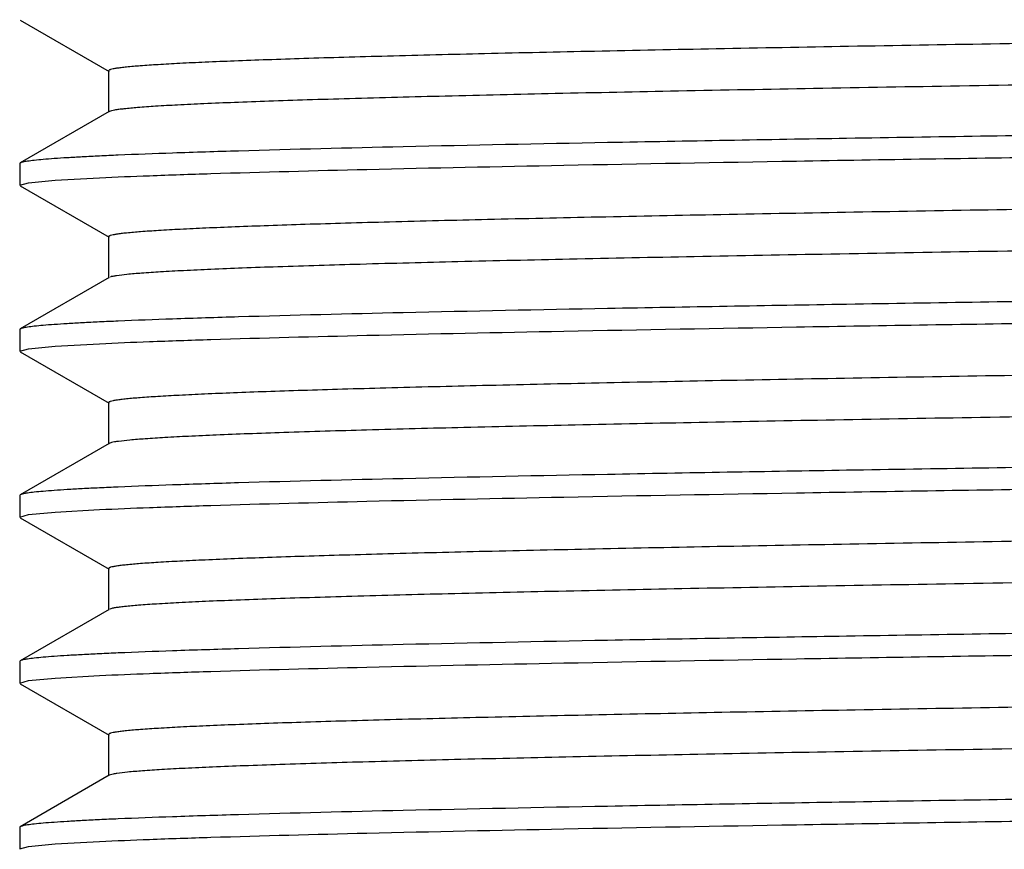
# Model space of a CAD drawing. Units: inches. Extents: x 0 to 11, y 0 to 8.5.
# Drawn here: x 1.3 to 1.4, y 4.7 to 4.8 of the extents above; entities that cross this region are included whole.
import ezdxf

# ---------------------------------------------------------------- set-up
doc = ezdxf.new("R2010")
doc.units = ezdxf.units.IN
doc.header["$LTSCALE"] = 0.605
doc.header["$MEASUREMENT"] = 0
doc.layers.get('0').update_dxf_attribs({"linetype": 'CONTINUOUS'})

msp = doc.modelspace()

# ---------------------------------------------------------------- linework, layer by layer
at = {"color": 7, "linetype": 'Continuous'}
for p, q in [((1.2624688528, 4.8110385292), (1.2725254405, 4.8052307159)), ((1.2724626108, 4.8053032834), (1.2724626108, 4.8006157834)), ((1.2725254405, 4.8006883508), (1.2624688528, 4.7948805375)), ((1.2624688528, 4.7948805375), (1.2624088589, 4.7948112469)), ((1.2624088589, 4.7948112469), (1.2624088589, 4.7923578046)), ((1.2634166756, 4.7926419008), (1.26643051, 4.7929259624)), ((1.26643051, 4.7929259624), (1.2714246027, 4.7932100968)), ((1.2624088589, 4.7923578046), (1.2634166756, 4.7926419008)), ((1.2624688527, 4.7922885141), (1.2725254411, 4.7864807005)), ((1.2724626114, 4.7865532678), (1.2724626114, 4.781865767799999)), ((1.2725254411, 4.7819383352), (1.2624688527, 4.7761305215)), ((1.2624688527, 4.7761305215), (1.2624088589, 4.776061231)), ((1.2624088589, 4.776061231), (1.2624088589, 4.773607811000001)), ((1.2634166728, 4.7738919063), (1.2664304898, 4.7741759663)), ((1.2664304898, 4.7741759663), (1.2714245581, 4.7744600994)), ((1.2624088589, 4.773607811000001), (1.2634166728, 4.7738919063)), ((1.2624688525, 4.7735385208), (1.2725254389, 4.7677307083)), ((1.2724626094, 4.7678032754), (1.2724626094, 4.7631157754)), ((1.2725254389, 4.7631883425), (1.2624688525, 4.75738053)), ((1.2727854221, 4.7632802698), (1.27252548, 4.7631883425)), ((1.2624688525, 4.75738053), (1.2624088589, 4.7573112398)), ((1.2624088589, 4.7573112398), (1.2624088589, 4.7548578283)), ((1.2624088589, 4.7548578283), (1.2634166734, 4.755141924)), ((1.2634166734, 4.755141924), (1.2664304941, 4.7554259847)), ((1.2664304941, 4.7554259847), (1.2714245673, 4.7557101183)), ((1.2624688527, 4.7547885378), (1.2725254392, 4.7489807252)), ((1.2724626096, 4.7490532926), (1.2724626096, 4.7443657926)), ((1.2725254392, 4.7444383599), (1.2624688527, 4.738630547300001)), ((1.2624688527, 4.738630547300001), (1.2624088589, 4.7385612569)), ((1.2624088589, 4.7385612569), (1.2624088589, 4.736107816600001)), ((1.2624088589, 4.736107816600001), (1.2634166699, 4.7363919121)), ((1.2634166699, 4.7363919121), (1.2664304697, 4.7366759718)), ((1.2664304697, 4.7366759718), (1.2714245176, 4.736960105)), ((1.2624688528, 4.736038526000001), (1.2725254408, 4.7302307126)), ((1.272462611, 4.73030328), (1.272462611, 4.72561578)), ((1.2725254408, 4.7256883475), (1.2624688528, 4.719880534)), ((1.2726887097, 4.725753449), (1.2725254652, 4.7256883475)), ((1.2624688528, 4.719880534), (1.2624088589, 4.719811243500001)), ((1.2624088589, 4.719811243500001), (1.2624088589, 4.7173578033)), ((1.2624088589, 4.7173578033), (1.2634166656, 4.7176418981)), ((1.2634166656, 4.7176418981), (1.2664304399, 4.717925956)), ((1.2664304399, 4.717925956), (1.2714244613, 4.7182100886))]:
    msp.add_line(p, q, dxfattribs=at)
for centre, radius, start, end in [((1.2935914991, 4.3280540589), 0.4681345935, 92.45717222959999, 92.7140538557), ((1.2935913336, 4.3093075289), 0.4681311033, 92.4571783219, 92.71405853849998), ((1.2935911432, 4.290560807799999), 0.468127826, 92.4571813924, 92.71405970179998), ((1.2935911779, 4.2718108107), 0.4681278432, 92.45718367090001, 92.7140627235), ((1.2935909679, 4.2530658989), 0.4681227382, 92.45719484530001, 92.7140726977)]:
    msp.add_arc(centre, radius, start, end, dxfattribs=at)
for points, knots in [([(1.6932297163, 4.8140804447), (1.691644146, 4.8139685596), (1.6878982207, 4.8137668201), (1.6814371748, 4.8135013686), (1.6733177212, 4.8132336959), (1.6636084478, 4.8129638052), (1.6523911355, 4.812692928500001), (1.6347044445, 4.812312803399999), (1.6096356613, 4.8118499925), (1.5766161291, 4.8113135279), (1.5405084553, 4.8107754149), (1.5025293498, 4.8102362682), (1.4639585858, 4.809696847200001), (1.4320339094, 4.809242368), (1.4071743235, 4.8088739621), (1.3894106549, 4.8086010565), (1.3724537339, 4.8083282886), (1.3564467065, 4.808055703), (1.3415247086, 4.8077833652), (1.3278137038, 4.807511392599999), (1.3154294374, 4.807239882799999), (1.3059871562, 4.8070065898), (1.2991741551, 4.8068175293), (1.2946457638, 4.80668104), (1.290519289, 4.8065447012), (1.2868033903, 4.8064085285), (1.2835059555, 4.806272637799999), (1.2806338734, 4.806137074), (1.278193212, 4.8060022293), (1.2761890007, 4.805868045), (1.2747940992, 4.8057507367), (1.2738999834, 4.8056526896), (1.2733958233, 4.8055858841), (1.2730022525, 4.8055189586), (1.2727460465, 4.8054615811), (1.2725952899, 4.8054102287), (1.2725170371, 4.8053749705), (1.272462637, 4.8053328087), (1.2724626492, 4.8053032833)], [0, 0, 0, 0, 0.0113283147, 0.0267329775, 0.0460861804, 0.0692256785, 0.09595672300000001, 0.1260540936, 0.1953061437, 0.2746497765, 0.3614123019, 0.4526707902, 0.5453506949, 0.6363295313, 0.6802181131999999, 0.7225421623, 0.7629445212999999, 0.8010841767, 0.8366393168999999, 0.8693099279000001, 0.8988204337000001, 0.9249220004, 0.9366246021, 0.9473947319, 0.9572100551999999, 0.9660496118, 0.9738953117, 0.9807304161, 0.9865413173, 0.9913159422, 0.9950457946, 0.9965169964, 0.9977253276000001, 0.9986714054000001, 0.999357139, 0.9996041604000001, 0.9997895754999999, 1, 1, 1, 1]), ([(1.6973210332, 4.8098753327), (1.6972370401, 4.8098448445), (1.6970244761, 4.8097916859), (1.6966432885, 4.8097227212), (1.6961404287, 4.8096531107), (1.695228654, 4.809550436499999), (1.6937861968, 4.8094280316), (1.691695351, 4.8092881975), (1.6891287015, 4.8091475635), (1.686092195, 4.8090061294), (1.6825927062, 4.8088642869), (1.6770254144, 4.8086642867), (1.6689779717, 4.808419792400001), (1.6580694214, 4.8081377231), (1.6455678275, 4.807854771000001), (1.6315882339, 4.8075711073), (1.6162592755, 4.8072870059), (1.599722029, 4.8070025857), (1.5821286832, 4.8067179315), (1.5570347327, 4.8063313858), (1.5243055592, 4.8058555116), (1.4842490717, 4.8052932054), (1.4442191118, 4.8047309114), (1.4115449985, 4.8042549082), (1.3865207075, 4.8038682259), (1.3689978109, 4.8035835847), (1.3525422614, 4.8032991863), (1.3373055079, 4.8030151033), (1.3234277652, 4.8027315074), (1.3110367496, 4.8024485249), (1.3016934806, 4.8022045987), (1.2950465844, 4.802006312), (1.2907096901, 4.8018640065), (1.2868199759, 4.8017219086), (1.2833864323, 4.801580144), (1.2804169027, 4.8014387654), (1.2779181552, 4.8012982987), (1.2758959436, 4.8011586149), (1.2745110351, 4.8010363956), (1.2736457206, 4.8009333605), (1.2731775443, 4.800864081), (1.2728312418, 4.8007954096), (1.2726416117, 4.8007422773), (1.2725701067, 4.8007107044)], [0, 0, 0, 0, 0.0006308646, 0.001541759, 0.002735729, 0.004213616, 0.0080196826, 0.0129546204, 0.0190082272, 0.0261674251, 0.0344160143, 0.0437353886, 0.06549873889999999, 0.0912582045, 0.1207772716, 0.1537846634, 0.1899768401, 0.2290209462, 0.2705577616, 0.3142051844, 0.4062096379, 0.5016558525, 0.5970388688, 0.6888560498, 0.7323652621, 0.7737358247, 0.8125870737, 0.848561647, 0.8813286283, 0.9105867497, 0.9360671065999999, 0.9473160120999999, 0.9575358245000001, 0.9667027608, 0.9747963245, 0.9817977523, 0.9876918063, 0.9924652409999999, 0.9961089801999999, 0.9975052977, 0.9986179298000001, 0.9994481393000001, 1, 1, 1, 1]), ([(1.698518161, 4.8033339645), (1.6966383137, 4.8032445001), (1.6924421423, 4.8030732608), (1.6823666534, 4.8027362974), (1.6667563469, 4.8023349395), (1.6446986711, 4.801874836100001), (1.6186284776, 4.801412018500001), (1.5892006733, 4.8009466528), (1.5454492103, 4.8003100147), (1.4883846651, 4.7995438257), (1.4311759619, 4.7987791367), (1.3869661067, 4.798144049599999), (1.3569531618, 4.7976784056), (1.3301561826, 4.7972149939), (1.3072483288, 4.7967541081), (1.2908617475, 4.796352417400001), (1.2801197607, 4.7960169173), (1.275577208, 4.795846563600001), (1.2735213514, 4.7957582248)], [0, 0, 0, 0, 0.0132822769, 0.0296390624, 0.0711485226, 0.1234891062, 0.1853476693, 0.255170936, 0.3312054832, 0.4941617877, 0.6579474562, 0.7349992015000001, 0.8062105829999999, 0.869793064, 0.9241503346, 0.9679182631000001, 0.9854771427, 1, 1, 1, 1]), ([(1.2714246027, 4.7932100968), (1.2733044561, 4.7932995613), (1.2775006402, 4.7934708007), (1.2875761569, 4.7938077644), (1.3031865019, 4.7942091225), (1.3252442276, 4.7946692263), (1.3513144742, 4.7951320443), (1.3807423321, 4.7955974104), (1.4244938595, 4.7962340489), (1.4815584659, 4.7970002384), (1.5387672136, 4.7977649282), (1.5829770794, 4.7984000159), (1.6129900089, 4.7988656603), (1.639786955, 4.7993290723), (1.6626947578, 4.7997899584), (1.6790812853, 4.8001916495), (1.6898232201, 4.80052715), (1.6943657439, 4.800697503899999), (1.6964215853, 4.800785843)], [0, 0, 0, 0, 0.0132823143, 0.0296391405, 0.0711486895, 0.1234893699, 0.1853480359, 0.2551714026, 0.3312060409, 0.4941624832, 0.6579481911, 0.7349999091, 0.8062112264, 0.8697936036, 0.9241507323, 0.9679184798999999, 0.9854772559, 1, 1, 1, 1]), ([(1.2714246412, 4.7956635413), (1.2707774473, 4.7956327406), (1.2695602419, 4.7955718137), (1.2678511854, 4.7954748534), (1.2663755693, 4.7953782589), (1.2651350599, 4.7952819809), (1.2641305024, 4.7951869552), (1.2633635824, 4.7950923798), (1.2628722829, 4.7950104152), (1.2626009331, 4.7949379652), (1.2625049061, 4.794901314100001), (1.2624689069, 4.7948805375)], [0, 0, 0, 0, 0.215860143, 0.4060227945, 0.5702943036, 0.7085058501, 0.8205556415, 0.906381982, 0.9660290151, 0.9861525462, 1, 1, 1, 1]), ([(1.6937094769, 4.7953652888), (1.6921907558, 4.7952515682), (1.6885716709, 4.7950488526), (1.6822907955, 4.7947828014), (1.6743310629, 4.7945144867), (1.6647602808, 4.7942436911), (1.6536596676, 4.7939718712), (1.636084591, 4.793589902), (1.61110145, 4.7931251859), (1.5781233492, 4.792586793), (1.5419814, 4.7920466876), (1.5039031375, 4.7915054957), (1.4651818655, 4.7909640047), (1.4331064751, 4.7905078589), (1.4081123766, 4.7901380776), (1.3902422761, 4.7898640935), (1.3731782562, 4.7895902473), (1.357065522, 4.7893165837), (1.3420411768, 4.7890431685), (1.3282330607, 4.788770119800001), (1.315758665, 4.7884975355), (1.3062463791, 4.7882633264), (1.2993820508, 4.7880735228), (1.2948190803, 4.7879364927), (1.2906608514, 4.787799611000001), (1.2869161756, 4.7876629012), (1.2835930354, 4.7875264661), (1.2806984701, 4.787390372), (1.2782385957, 4.7872549819), (1.2762185786, 4.7871202792), (1.2748126275, 4.7870024917), (1.2739114131, 4.786904062200001), (1.2734032444, 4.7868369968), (1.2730065557, 4.7867698026), (1.272748351, 4.786712198), (1.2725963696, 4.7866606376), (1.2725175582, 4.7866252656), (1.272462607, 4.7865829648), (1.2724626196, 4.7865532678)], [0, 0, 0, 0, 0.0108417013, 0.025800754, 0.0447524182, 0.067536625, 0.0939601899, 0.1237986935, 0.1926790978, 0.2718399576, 0.3585935955, 0.4499941812, 0.5429379229, 0.6342685819, 0.6783547535, 0.7208847578, 0.7614967545, 0.7998453042, 0.8356042123, 0.8684693676999999, 0.8981613398999999, 0.9244277587999999, 0.9362055695, 0.9470455909000001, 0.9569251273, 0.9658230506000001, 0.9737207845, 0.9806016393000001, 0.9864514205, 0.9912583135999999, 0.9950131872, 0.9964943942, 0.9977108975, 0.9986632262999999, 0.9993534071, 0.9996020112999999, 0.9997885934999999, 1, 1, 1, 1]), ([(1.6974025106, 4.7911601289), (1.6973399765, 4.791127631), (1.6971660426, 4.791074603999999), (1.6968440851, 4.7910061287), (1.6963999173, 4.7909371665), (1.6958350137, 4.7908669617), (1.6951486688, 4.790796459), (1.6939927734, 4.7906951164), (1.6922475263, 4.7905723948), (1.6897960825, 4.790431780500001), (1.6868731472, 4.790290543), (1.6834854985, 4.7901487869), (1.6796408304, 4.790006722799999), (1.6753480421, 4.7898644316), (1.6687577802, 4.7896660651), (1.659482202, 4.7894221034), (1.6471682672, 4.7891391598), (1.6333615755, 4.7888555909), (1.6181891927, 4.7885715255), (1.6017907399, 4.7882871392), (1.5843171445, 4.7880025061), (1.5593417666, 4.7876157262), (1.526706594, 4.7871396314), (1.4866959355, 4.7865773431), (1.4466219362, 4.7860150262), (1.4138552992, 4.7855392388), (1.3887135928, 4.7851527856), (1.3710717868, 4.784868120500001), (1.354478259, 4.7845836856), (1.3390857185, 4.784299563999999), (1.3250358282, 4.7840158728), (1.3124578736, 4.7837328769), (1.3014676007, 4.7834507498), (1.2933490398, 4.7832062731), (1.2877227307, 4.7830063886), (1.2841776503, 4.7828644857), (1.2810947727, 4.7827230794), (1.2784812208, 4.7825821274), (1.2763426689, 4.7824427896), (1.2746843875, 4.7823041484), (1.2736039325, 4.7821837775), (1.2729843382, 4.782078475500001), (1.272755742, 4.7820253337), (1.2726632763, 4.7819954488)], [0, 0, 0, 0, 0.0004975738999999999, 0.0012718129, 0.0023280066, 0.0036677748, 0.0052915165, 0.0071987342, 0.0118600623, 0.0176431606, 0.0245350816, 0.0325208606, 0.041581997, 0.0516982476, 0.0628460681, 0.0881326149, 0.1172095739, 0.1498096967, 0.185633268, 0.2243507444, 0.2656060077, 0.3090194382, 0.4007069572, 0.4960464585, 0.5915368648, 0.6836715525, 0.7274149689, 0.7690672422, 0.8082451982, 0.844588384, 0.8777625428, 0.9074625975, 0.9334155908, 0.955383216, 0.9648081643, 0.9731642868000001, 0.9804327208, 0.9865969974, 0.9916437437000001, 0.9955624104, 0.9983468878, 0.9993139086, 1, 1, 1, 1]), ([(1.6985182386, 4.7845839512), (1.6966383964, 4.7844944866), (1.6924422343, 4.7843232471), (1.6823667602, 4.7839862832), (1.6667564652, 4.783584925), (1.6446987953, 4.7831248212), (1.6186285974, 4.7826620031), (1.58920078, 4.782196637), (1.5454492868, 4.7815599984), (1.4883846963, 4.7807938088), (1.4311759462, 4.7800291192), (1.3869660561, 4.7793940317), (1.3569530918, 4.7789283875), (1.3301561005, 4.7784649755), (1.3072482434, 4.7780040895), (1.2908616653, 4.7776023986), (1.2801196861, 4.7772668983), (1.2755771391, 4.7770965445), (1.2735212858, 4.7770082056)], [0, 0, 0, 0, 0.0132822362, 0.0296389871, 0.0711483943, 0.123488947, 0.1853475003, 0.2551707758, 0.3312053468, 0.4941617275, 0.6579474805, 0.7349992598999999, 0.8062106645, 0.8697931536, 0.9241504145999999, 0.9679183134999999, 0.9854771706000001, 1, 1, 1, 1]), ([(1.2714245581, 4.7744600994), (1.2733044094, 4.7745495639), (1.2775005904, 4.7747208031), (1.2875761042, 4.775057766600001), (1.3031864522, 4.7754591244), (1.3252441884, 4.775919227799999), (1.351314454, 4.7763820454), (1.3807423376, 4.7768474111), (1.4244939066, 4.7774840492), (1.481558565, 4.7782502381), (1.538767361, 4.7790149274), (1.582977256, 4.779650014900001), (1.6129901953, 4.780115659), (1.6397871406, 4.7805790708), (1.6626949305, 4.7810399566), (1.6790814395, 4.7814416475), (1.6898233532, 4.781777148), (1.6943658642, 4.781947502), (1.6964216987, 4.782035841)], [0, 0, 0, 0, 0.0132822949, 0.0296391071, 0.0711486433, 0.1234893303, 0.1853480192, 0.2551714219, 0.3312061051, 0.4941626449, 0.657948428, 0.7350001635, 0.8062114788, 0.8697938311, 0.9241509098, 0.9679185817, 0.98547731, 1, 1, 1, 1]), ([(1.2714246027, 4.7769135231), (1.2707774117, 4.7768827225), (1.2695602116, 4.7768217958), (1.2678511625, 4.7767248357), (1.2663755529, 4.7766282415), (1.2651350488, 4.7765319638), (1.2641304956, 4.7764369383), (1.2633635788, 4.776342363199999), (1.2628722813, 4.7762603988), (1.2626009326, 4.776187949), (1.2625049059, 4.776151298), (1.2624689068, 4.7761305215)], [0, 0, 0, 0, 0.2158601199, 0.4060227540999999, 0.5702942517, 0.7085057929, 0.8205555859, 0.9063819359, 0.9660289873000001, 0.9861525311, 1, 1, 1, 1]), ([(1.6928409311, 4.7765535838), (1.6912044475, 4.7764429965), (1.6873619476, 4.7762420675), (1.6807638424, 4.7759770827), (1.6725231002, 4.775709938), (1.6627088824, 4.7754407469), (1.6514033778, 4.7751706036), (1.633632832, 4.774791891600001), (1.6085004809, 4.7743305513), (1.5754515541, 4.773795575899999), (1.5393722833, 4.7732590005), (1.5014710258, 4.772721431), (1.4630171636, 4.7721836055), (1.4312091019, 4.7717304117), (1.4064533385, 4.7713630662), (1.3887716814, 4.771090991499999), (1.3718972055, 4.7708190543), (1.3559714966, 4.7705472994), (1.3411281775, 4.7702757914), (1.3274917892, 4.7700046484), (1.3151767392, 4.7697339655), (1.3057882165, 4.7695013812), (1.29901461, 4.7693128891), (1.2945127795, 4.7691768222), (1.2904106554, 4.769040893000001), (1.2867168698, 4.7689051461), (1.283439128, 4.7687696588), (1.2805843344, 4.7686345247), (1.278158375, 4.7685000737), (1.2761663295, 4.768366320299999), (1.2747798896, 4.7682493545), (1.2738912199, 4.768151608399999), (1.2733901042, 4.7680850151), (1.2729989383, 4.7680182975), (1.2727443142, 4.7679610795), (1.2725945161, 4.7679098893), (1.2725166753, 4.7678747075), (1.2724626274, 4.7678326883), (1.2724626158, 4.7678032754)], [0, 0, 0, 0, 0.0117005016, 0.0274457047, 0.0471055814, 0.0705162161, 0.0974817809, 0.1277764159, 0.1973113304, 0.2767936119, 0.3635621852000001, 0.4547116889, 0.5471899163, 0.6379001425, 0.6816379284999999, 0.7238049114, 0.7640473969, 0.8020278381, 0.8374276795000001, 0.8699500864, 0.8993223631, 0.9252983948000001, 0.9369436364, 0.9476606418000001, 0.9574268898, 0.9662222023, 0.9740280268000001, 0.9808285642, 0.9866095590999999, 0.9913599259999999, 0.9950704134999999, 0.9965341201000001, 0.9977364101999999, 0.9986776324, 0.9993597941, 0.9996055892, 0.9997901828, 1, 1, 1, 1]), ([(1.6972385242, 4.7723484613), (1.697139864, 4.7723193977), (1.6969003691, 4.7722669121), (1.6962622707, 4.7721631306), (1.6951654941, 4.7720435688), (1.6934951394, 4.7719062913), (1.6913548273, 4.771768201), (1.6887496899, 4.7716286901), (1.6856852481, 4.7714887041), (1.6821684903, 4.7713482727), (1.6765989082, 4.7711505687), (1.6685737899, 4.7709086732), (1.65772086, 4.7706294471), (1.6453113466, 4.7703493803), (1.6314570559, 4.7700686388), (1.616282806, 4.769787478), (1.5999253277, 4.7695060117), (1.5825320086, 4.76922432), (1.5577299791, 4.7688418013), (1.5253751511, 4.7683707596), (1.4857519515, 4.7678141669), (1.4461006822, 4.7672575617), (1.4136875937, 4.766786657), (1.3888118308, 4.766404283), (1.3713439147, 4.7661225774), (1.3548998846, 4.7658410915), (1.3396279118, 4.765559902900001), (1.3256656055, 4.7652791226), (1.3131387588, 4.7649989939), (1.3021602364, 4.7647196828), (1.2940257655, 4.7644778237), (1.2883654384, 4.7642802869), (1.2847785035, 4.7641398002), (1.2816427716, 4.7639997457), (1.2789652726, 4.7638601295), (1.2767518634, 4.7637217853), (1.2750076296, 4.7635842775), (1.2738492, 4.763464208899999), (1.2731612478, 4.7633609822), (1.2728968717, 4.7633086789), (1.2727854221, 4.7632802698)], [0, 0, 0, 0, 0.0007266882, 0.0017292791, 0.004567616599999999, 0.0085172618, 0.0135713674, 0.0197201292, 0.0269498961, 0.0352451585, 0.0445870876, 0.0663257912, 0.0919710799, 0.1212924085, 0.1540259396, 0.1898769545, 0.2285226224, 0.2696148348, 0.3127834762, 0.4037792313, 0.4982382078, 0.5927640884, 0.6839581493000001, 0.7272731568, 0.7685415752, 0.8073916602, 0.8434734873, 0.8764621261, 0.9060605583, 0.9320024452, 0.9540545359999999, 0.96355876, 0.9720190584999999, 0.9794169491, 0.9857357871, 0.9909622292, 0.9950852265000001, 0.9980979462999999, 0.9991873861, 1, 1, 1, 1]), ([(1.6985183016, 4.765833948), (1.6966384633, 4.7657444834), (1.6924423082, 4.765573244), (1.6823668445, 4.7652362802), (1.6667565561, 4.7648349223), (1.644698887, 4.7643748188), (1.618628681, 4.7639120011), (1.5892008476, 4.7634466354), (1.545449323, 4.762809997200001), (1.4883846882, 4.7620438084), (1.431175894, 4.7612791196), (1.3869659728, 4.7606440327), (1.3569529932, 4.7601783889), (1.3301559944, 4.7597149775), (1.3072481387, 4.7592540921), (1.290861568, 4.7588524016), (1.2801195999, 4.7585169017), (1.2755770601, 4.7583465481), (1.2735212109, 4.7582582092)], [0, 0, 0, 0, 0.0132822043, 0.0296389287, 0.0711482978, 0.1234888322, 0.1853473857, 0.2551706773, 0.3312052768, 0.4941617349, 0.6579475641, 0.7349993704000001, 0.8062107892, 0.8697932764, 0.9241505171, 0.9679183753, 0.9854772042000001, 1, 1, 1, 1]), ([(1.2714245673, 4.7557101183), (1.273304419, 4.7557995828), (1.2775006007, 4.7559708223), (1.2875761154, 4.7563077861), (1.3031864631, 4.7567091443), (1.3252441976, 4.757169248), (1.3513144599, 4.757632066), (1.3807423389, 4.758097432), (1.4244939002, 4.7587340704), (1.4815585488, 4.7595002597), (1.5387673356, 4.760264949100001), (1.582977225, 4.7609000365), (1.6129901622, 4.7613656806), (1.6397871074, 4.7618290923), (1.6626948994, 4.762289978), (1.6790814116, 4.7626916687), (1.6898233291, 4.763027169), (1.6943658423, 4.763197522900001), (1.696421678, 4.7632858619)], [0, 0, 0, 0, 0.013282299, 0.0296391144, 0.0711486539, 0.1234893404, 0.1853480256, 0.255171422, 0.3312060971, 0.4941626188, 0.6579483872999999, 0.7350001191, 0.8062114343000001, 0.8697937906000001, 0.9241508781000001, 0.9679185634, 0.9854773003, 1, 1, 1, 1]), ([(1.2714245581, 4.758163528), (1.2707773702, 4.7581327276), (1.2695601762, 4.7580718011), (1.2678511356, 4.757974841499999), (1.2663755333, 4.7578782477), (1.2651350354, 4.7577819704), (1.2641304872, 4.757686945400001), (1.2633635742, 4.7575923707), (1.2628722791, 4.7575104067), (1.2626009317, 4.757437957300001), (1.2625049055, 4.757401306499999), (1.2624689065, 4.75738053)], [0, 0, 0, 0, 0.2158601187, 0.4060227513, 0.570294247, 0.7085057861, 0.8205555777, 0.9063819278, 0.9660289819, 0.9861525281, 1, 1, 1, 1]), ([(1.693341965, 4.7578384201), (1.6917716203, 4.757726134499999), (1.6880545849, 4.7575241578), (1.6816345588, 4.7572585721), (1.6735514466, 4.7569907471), (1.6638736532, 4.7567206498), (1.6526828391, 4.7564495567), (1.6350214209, 4.756069011), (1.609971924, 4.7556057645), (1.5769615363, 4.7550688589), (1.5408457478, 4.7545302903), (1.5028437552, 4.7539906761), (1.4642384259, 4.7534507819), (1.432279199, 4.7529959217), (1.4073888086, 4.7526272014), (1.3896007804, 4.7523540493), (1.3726193529, 4.752081035), (1.3565881406, 4.751808203), (1.3416427316, 4.7515356188), (1.3279095142, 4.7512634007), (1.3155046386, 4.750991644), (1.3060463751, 4.750758146), (1.2992216414, 4.7505689088), (1.2946853718, 4.7504323033), (1.2905516178, 4.7502958319), (1.2868291694, 4.7501595459), (1.2835258395, 4.7500235205), (1.280648641, 4.7498878461), (1.2782035715, 4.7497528663), (1.2761957651, 4.749618572), (1.274798343, 4.749501153), (1.2739026107, 4.7494030117), (1.2733975137, 4.749336149499999), (1.2730032169, 4.7492691738), (1.2727465658, 4.749211737), (1.2725955617, 4.7491603352), (1.2725171855, 4.7491250369), (1.2724626579, 4.749082865), (1.272462645, 4.7490532926)], [0, 0, 0, 0, 0.0112172802, 0.0265202811, 0.0457819132, 0.0688403916, 0.0955013656, 0.1255397464, 0.1947072037, 0.2740093306, 0.360769969, 0.4520609377000001, 0.5448010162, 0.6358600382, 0.6797936433, 0.7221646275, 0.7626147651999999, 0.8008020240000001, 0.8364036162, 0.8691185582, 0.8986704333, 0.9248095544, 0.9365291201, 0.9473153489, 0.9571451143, 0.9659981342, 0.9738555126, 0.9807011968000001, 0.9865208149, 0.9913029015000001, 0.9950383604, 0.9965117904999999, 0.9977220940000001, 0.9986696798, 0.9993563187000001, 0.9996036361, 0.9997892965, 1, 1, 1, 1]), ([(1.6973419962, 4.7536332107), (1.6972627671, 4.753602337099999), (1.6970590482, 4.7535491631), (1.6966912241, 4.7534803204), (1.6962016616, 4.7534108306), (1.6953076955, 4.7533080164), (1.6938873062, 4.7531856754), (1.6918227717, 4.7530459042), (1.6892821249, 4.7529053253), (1.6862712832, 4.7527639162), (1.68279703, 4.752622106), (1.6788673973, 4.752479996), (1.6744913731, 4.7523376662), (1.6677942644, 4.7521394561), (1.6583909599, 4.751895554), (1.6459316122, 4.751612537), (1.6319908925, 4.7513289147), (1.6166970941, 4.7510448142), (1.600190963, 4.7507604027), (1.5826244102, 4.7504757519), (1.557556865, 4.750089152799999), (1.5248484246, 4.7496132272), (1.4848016725, 4.7490509236), (1.4447611527, 4.7484886226), (1.4120656469, 4.7480126668), (1.387014467, 4.7476260353), (1.369464465, 4.7473413877), (1.3529775281, 4.7470569806), (1.3377053924, 4.7467728864), (1.3237886017, 4.7464892732), (1.3113552324, 4.7462062695), (1.3019747492, 4.7459623558), (1.2952967425, 4.745764119), (1.2909355995, 4.745621795), (1.2870211711, 4.7454796931), (1.2835624065, 4.7453378953), (1.280567303, 4.7451965026), (1.2780426036, 4.7450559593), (1.2759941993, 4.7449162282), (1.2745873273, 4.744793925), (1.2737042753, 4.7446910293), (1.2732228595, 4.7446216175), (1.2728632339, 4.7445528431), (1.2726649112, 4.7444996727), (1.2725886148, 4.7444685464)], [0, 0, 0, 0, 0.0006003371, 0.0014802929, 0.0026431584, 0.0040897182, 0.0078334543, 0.0127065584, 0.018698919, 0.0257977394, 0.0339868318, 0.0432479118, 0.0535595494, 0.0648984416, 0.09055106630000001, 0.1199702895, 0.1528857393, 0.1889947466, 0.2279651838, 0.2694385518, 0.3130332743, 0.4049665106000001, 0.5003890226, 0.5957966874, 0.6876859273999999, 0.7312481856, 0.7726824899, 0.8116076192, 0.8476655034999999, 0.8805244683, 0.9098823904000001, 0.9354694345, 0.9467741411, 0.9570507468, 0.9662760344, 0.9744286751000001, 0.9814904720000001, 0.9874453147, 0.9922805063, 0.9959860663, 0.9974134984, 0.9985572615999999, 0.9994182354000001, 1, 1, 1, 1]), ([(1.6985182905, 4.7470839712), (1.6966384515, 4.7469945067), (1.6924422952, 4.7468232673), (1.6823668298, 4.7464863037), (1.6667565405, 4.7460849458), (1.6446988717, 4.7456248424), (1.6186286676, 4.7451620247), (1.5892008375, 4.7446966589), (1.5454493191, 4.7440600206), (1.4883846929, 4.7432938315), (1.431175907, 4.7425291422), (1.3869659916, 4.7418940547), (1.3569530147, 4.7414284106), (1.330156017, 4.7409649987), (1.3072481606, 4.7405041127), (1.2908615881, 4.7401024218), (1.2801196176, 4.7397669214), (1.2755770763, 4.7395965675), (1.2735212262, 4.7395082285)], [0, 0, 0, 0, 0.0132822098, 0.0296389388, 0.071148314, 0.123488851, 0.1853474037, 0.2551706916, 0.3312052852, 0.4941617281, 0.657947543, 0.7349993447, 0.8062107614, 0.8697932498000001, 0.9241504953, 0.9679183623000001, 0.9854771972, 1, 1, 1, 1]), ([(1.2714245176, 4.736960105), (1.2733043667, 4.7370495698), (1.2775005441, 4.7372208095), (1.2875760535, 4.737557774), (1.3031864009, 4.7379591329), (1.325244142, 4.7384192375), (1.3513144192, 4.7388820564), (1.3807423199, 4.7393474233), (1.4244939183, 4.739984062900001), (1.4815586151, 4.7407502537), (1.5387674476, 4.7415149447), (1.5829773663, 4.7421500336), (1.6129903149, 4.7426156786), (1.639787262, 4.7430790913), (1.6626950452, 4.7435399781), (1.6790815432, 4.7439416697), (1.6898234433, 4.744277170899999), (1.6943659459, 4.7444475251), (1.6964217758, 4.7445358644)], [0, 0, 0, 0, 0.0132822759, 0.0296390736, 0.07114859230000001, 0.1234892771, 0.1853479771, 0.2551714018, 0.331206115, 0.4941627249, 0.6579485672, 0.7350003194, 0.8062116382, 0.8697939779, 0.9241510262999999, 0.9679186493, 0.9854773462, 1, 1, 1, 1]), ([(1.2714245673, 4.739413547), (1.2707773788, 4.7393827465), (1.2695601837, 4.7393218199), (1.2678511415, 4.7392248601), (1.2663755378, 4.7391282661), (1.2651350387, 4.7390319886), (1.2641304894, 4.7389369634), (1.2633635756, 4.7388423885), (1.2628722799, 4.7387604243), (1.2626009322, 4.7386879747), (1.2625049058, 4.7386513238), (1.2624689068, 4.738630547300001)], [0, 0, 0, 0, 0.2158600962, 0.4060227127, 0.5702941987, 0.7085057345999999, 0.8205555293000001, 0.906381889, 0.9660289590000001, 0.9861525158, 1, 1, 1, 1]), ([(1.6938130565, 4.739123108899999), (1.6923094183, 4.7390089565), (1.6887189518, 4.738806028), (1.6824787507, 4.738539847799999), (1.6745551096, 4.7382713949), (1.6650156661, 4.7380003981), (1.6539415007, 4.7377283681), (1.6363918188, 4.7373459849), (1.6114283164, 4.7368808428), (1.5784599925, 4.7363420189), (1.542310782, 4.7358014679), (1.5042106321, 4.7352598181), (1.4654558701, 4.7347178637), (1.4333468418, 4.7342613449), (1.4083226647, 4.7338912556), (1.390428734, 4.7336170301), (1.3733407226, 4.7333429422), (1.3572042991, 4.7330690372), (1.3421570101, 4.7327953806), (1.3283271223, 4.732522091), (1.3158325156, 4.7322492655), (1.306304543, 4.7320148527), (1.2994287052, 4.7318248803), (1.2948579836, 4.7316877309), (1.2906926244, 4.7315507269), (1.2869414875, 4.7314138956), (1.2836125831, 4.7312773422), (1.2807129617, 4.7311411223), (1.278248789, 4.7310056217), (1.2762252057, 4.7308707844), (1.2748167909, 4.7307529129), (1.2739139882, 4.7306543824), (1.2734049269, 4.7305872558), (1.2730075138, 4.7305200068), (1.2727488329, 4.730462361), (1.2725965937, 4.7304107499), (1.272517677, 4.7303753431), (1.2724626587, 4.7303330089), (1.2724626607, 4.73030328)], [0, 0, 0, 0, 0.0107322205, 0.0255909993, 0.044452253, 0.0671564622, 0.093510744, 0.1232909153, 0.1920874816, 0.2712070017, 0.3579584581, 0.4493909011, 0.5423939918999999, 0.6338039104, 0.6779346376000001, 0.7205110732, 0.7611703498000001, 0.7995660154, 0.8353708711, 0.8682799087999999, 0.8980127868000001, 0.9243163831, 0.9361110702, 0.9469669112000001, 0.956860913, 0.9657720026000001, 0.9736815191, 0.9805726162999999, 0.9864312784, 0.9912453154, 0.9950060045, 0.9964892998, 0.9977076234000001, 0.9986615027, 0.9993527519, 0.9996016575, 0.999788419, 1, 1, 1, 1]), ([(1.6974168579, 4.7349180007), (1.6973594185, 4.7348849361), (1.6971940034, 4.7348319875), (1.6968855338, 4.734763623), (1.6964545372, 4.734694850099999), (1.6959029959, 4.7346246972), (1.6952299414, 4.734554238399999), (1.6940917326, 4.7344528058), (1.6923684283, 4.734330109), (1.6899430733, 4.73418953), (1.68704594, 4.7340483416), (1.6836836742, 4.7339065986), (1.6798639843, 4.7337645586), (1.67559564, 4.7336222736), (1.6690368313, 4.7334238708), (1.6597988868, 4.7331798905), (1.6475278893, 4.7328969748), (1.6337608721, 4.7326134254), (1.6186245227, 4.7323293751), (1.6022581371, 4.7320449988), (1.5848123312, 4.7317603824), (1.5664476647, 4.7314755968), (1.5473331473, 4.7311906857), (1.5208608953, 4.7308075114), (1.4872532141, 4.7303351555), (1.4471705428, 4.729772817200001), (1.4143839225, 4.729297092099999), (1.3892162731, 4.7289106962), (1.3715479051, 4.7286260301), (1.3549234028, 4.7283415918), (1.3394957568, 4.7280574638), (1.3254069501, 4.7277737619), (1.3127866211, 4.7274907476), (1.3017509059, 4.7272085901), (1.2935927569, 4.7269641367), (1.2879335398, 4.7267643057), (1.2843630158, 4.7266223965), (1.2812542228, 4.7264809486), (1.2786144087, 4.7263399813), (1.2764492685, 4.7262005105), (1.2747641427, 4.7260618299), (1.2736612928, 4.725941181600001), (1.2730235461, 4.7258361265), (1.2727858927, 4.725783041100001), (1.2726887097, 4.725753449)], [0, 0, 0, 0, 0.0004679465, 0.0012113174, 0.0022364651, 0.0035452268, 0.0051377889, 0.0070138002, 0.0116134259, 0.01733511, 0.0241666738, 0.0320927354, 0.0410954674, 0.0511542552, 0.0622461876, 0.0874252517, 0.1164015578, 0.1489088506, 0.1846482141, 0.2232909673, 0.2644816061, 0.3078412082, 0.3529708087, 0.399455198, 0.4947688878, 0.5902822506000001, 0.6824879189, 0.7262841115, 0.7680000998000001, 0.8072521198, 0.8436790483, 0.8769458732, 0.9067466553, 0.9328075355, 0.9548891881999999, 0.9643730071, 0.9727893943000001, 0.9801188051, 0.9863451904, 0.9914544294, 0.9954363903, 0.9982840464, 0.9992827318999999, 1, 1, 1, 1]), ([(1.6985183422, 4.7283339705), (1.6966385063, 4.7282445058), (1.692442355, 4.728073266), (1.6823668966, 4.727736301499999), (1.6667566102, 4.7273349427), (1.6446989382, 4.7268748383), (1.6186287228, 4.7264120196), (1.5892008747, 4.725946652799999), (1.5454493237, 4.7253100132), (1.4883846538, 4.7245438225), (1.4311758259, 4.7237791317), (1.3869658826, 4.723144043), (1.3569528935, 4.722678398), (1.3301558918, 4.7222149852), (1.3072480407, 4.7217540985), (1.2908614788, 4.7213524068), (1.2801195219, 4.7210169058), (1.2755769892, 4.7208465516), (1.2735211439, 4.7207582124)], [0, 0, 0, 0, 0.0132821847, 0.0296388936, 0.0711482425, 0.123488771, 0.1853473318, 0.2551706415, 0.3312052671, 0.4941617887, 0.6579476732, 0.7349994961, 0.8062109201000001, 0.8697933989, 0.9241506155, 0.967918433, 0.9854772352, 1, 1, 1, 1]), ([(1.2714244613, 4.7182100886), (1.2733043071, 4.7182995533), (1.2775004786, 4.7184707932), (1.2875759796, 4.7188077577), (1.3031863225, 4.7192091168), (1.325244065, 4.7196692214), (1.3513143519, 4.7201320404), (1.3807422693, 4.7205974075), (1.4244938991, 4.7212340474), (1.4815586392, 4.722000238500001), (1.5387675143, 4.7227649299), (1.5829774621, 4.723400019100001), (1.6129904243, 4.7238656644), (1.639787377, 4.7243290775), (1.6626951567, 4.7247899645), (1.6790816456, 4.7251916564), (1.6898235334, 4.7255271579), (1.6943660281, 4.7256975123), (1.6964218537, 4.7257858517)], [0, 0, 0, 0, 0.013282248, 0.029639023, 0.0711485105, 0.1234891828, 0.185347887, 0.2551713303, 0.3312060729, 0.4941627592, 0.6579486739, 0.7350004504000001, 0.8062117798, 0.8697941134999999, 0.9241511370000001, 0.967918715, 0.9854773817, 1, 1, 1, 1]), ([(1.2714245176, 4.720663532), (1.2707773329, 4.720632731499999), (1.2695601448, 4.7205718051), (1.2678511124, 4.7204748455), (1.2663755171, 4.720378251700001), (1.265135025, 4.7202819744), (1.2641304812, 4.7201869494), (1.2633635715, 4.7200923747), (1.2628722783, 4.7200104107), (1.2626009318, 4.7199379613), (1.2625049058, 4.7199013104), (1.2624689069, 4.719880534)], [0, 0, 0, 0, 0.2158600424, 0.4060226191, 0.5702940796, 0.7085056045999999, 0.8205554043000001, 0.9063817863, 0.9660288976000001, 0.9861524825, 1, 1, 1, 1]), ([(1.6929584229, 4.7203115751), (1.6913370407, 4.7202006126), (1.6875231843, 4.719999435), (1.6809657157, 4.7197343117), (1.6727609153, 4.7194670065), (1.6629777701, 4.7191976067), (1.6516983585, 4.7189272444), (1.6339525729, 4.7185481121), (1.6088389212, 4.718086333500001), (1.5757985118, 4.717550913999999), (1.5397106063, 4.7170138802), (1.5017860458, 4.7164758405), (1.4632972993, 4.7159375396), (1.4314544793, 4.7154839628), (1.4066677914, 4.7151163013), (1.3889617209, 4.714843978999999), (1.3720627086, 4.7145717944), (1.3561128066, 4.714299792), (1.3412460865, 4.7140280369), (1.3275875093, 4.7137566464), (1.3152518824, 4.713485718), (1.3058473667, 4.7132529201), (1.299062051, 4.713064262200001), (1.294552309, 4.7129280652), (1.2904429601, 4.7127920196), (1.2867425844, 4.7126561389), (1.283459006, 4.7125205397), (1.2805990546, 4.712385267799999), (1.2781687423, 4.7122507105), (1.2761730639, 4.7121168175), (1.2747841105, 4.7119997559), (1.2738938198, 4.7119019231), (1.2733918143, 4.7118352603), (1.2729999361, 4.7117684776), (1.2727448235, 4.7117112193), (1.272594723, 4.7116599786), (1.2725167608, 4.7116247868), (1.2724626257, 4.7115827041), (1.2724626402, 4.7115532666)], [0, 0, 0, 0, 0.0115899601, 0.0272340365, 0.0468028892, 0.07013304349999999, 0.09702904050000001, 0.127265148, 0.1967161925, 0.276157401, 0.3629242352000001, 0.4541061217, 0.5466442350999999, 0.6374342044, 0.6812167351999999, 0.7234303416, 0.7637202605, 0.8017479344, 0.8371938443000001, 0.8697601958, 0.8991734693000001, 0.9251867123, 0.9368490506999999, 0.9475817222, 0.9573626377, 0.9661709445000001, 0.9739887271, 0.9807993828, 0.9865893837999999, 0.9913468123, 0.9950631616, 0.9965290883, 0.9977330664, 0.998675733, 0.9993590395, 0.9996052287999999, 0.9997900661, 1, 1, 1, 1])]:
    msp.add_open_spline(points, degree=3, knots=knots, dxfattribs=at)

doc.saveas('drawing.dxf')
